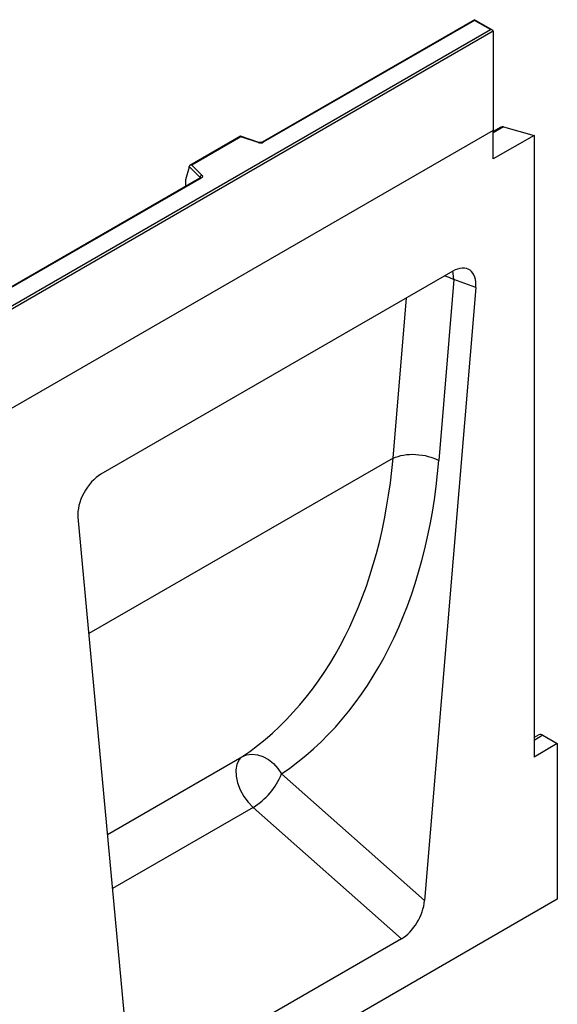
# Model space of a CAD drawing. Units: millimetres. Extents: x 0 to 420, y 0 to 297.
# Drawn here: x 153 to 166, y 51 to 75 of the extents above; entities that cross this region are included whole.
import ezdxf

# ---------------------------------------------------------------- set-up
doc = ezdxf.new("R2010")
doc.units = ezdxf.units.MM

msp = doc.modelspace()

# ---------------------------------------------------------------- linework, layer by layer
at = {"color": 7, "linetype": 'Continuous', "lineweight": 25}
for p, q in [((163.9095, 74.8724), (158.751, 71.8945)), ((163.9095, 74.8555), (158.776, 71.892)), ((164.3484, 74.6191), (163.9095, 74.8724)), ((163.9095, 74.8724), (163.9095, 74.8555)), ((164.2984, 74.631), (163.9095, 74.8555)), ((129.0137, 54.2616), (164.2984, 74.631)), ((164.3691, 74.5902), (129.0137, 54.18)), ((164.3691, 74.5902), (164.3691, 72.1815)), ((164.3691, 72.1815), (93.6584, 31.3611)), ((164.3691, 72.1815), (129.0137, 51.7713)), ((164.5519, 72.2613), (164.3691, 72.1557)), ((164.3691, 71.4866), (164.3691, 72.1815)), ((164.6167, 72.2665), (165.359, 72.0581)), ((158.2248, 72.0379), (156.9961, 71.3287)), ((158.2306, 72.0244), (157.0403, 71.3373)), ((158.6711, 71.8895), (158.2254, 72.038)), ((158.6553, 71.8829), (158.2306, 72.0244)), ((165.359, 72.0581), (164.3691, 71.4866)), ((165.359, 72.0581), (165.359, 56.9399)), ((156.9778, 71.2822), (156.89, 70.9787)), ((157.2422, 71.0368), (156.9778, 71.3012)), ((156.9778, 71.2822), (156.9778, 71.3012)), ((157.0403, 71.3373), (157.2855, 71.0921)), ((157.2446, 71.0249), (135.2397, 58.3217)), ((157.2696, 71.0224), (135.2647, 58.3192)), ((156.89, 70.9787), (156.89, 70.8405)), ((163.3849, 68.7555), (154.8329, 63.8185)), ((163.4134, 68.5551), (163.0451, 64.1531)), ((163.9448, 68.3556), (163.4134, 68.5551)), ((163.9448, 68.3556), (162.6977, 53.4501)), ((161.9321, 64.212), (161.9321, 64.212)), ((154.273, 62.7721), (155.5201, 49.3065)), ((165.4728, 57.4795), (165.359, 57.4139)), ((165.5728, 57.4696), (165.9247, 57.2664)), ((165.9247, 57.2664), (165.359, 56.9399)), ((165.9247, 57.2664), (165.9247, 53.4826)), ((159.2238, 56.5304), (162.6977, 53.4501)), ((162.1351, 52.5197), (158.5301, 55.7163)), ((165.9247, 53.4826), (95.3555, 12.7438)), ((162.1351, 52.5197), (156.0827, 49.0257))]:
    msp.add_line(p, q, dxfattribs=at)
at = {"color": 8, "linetype": 'Continuous', "lineweight": 25}
for p, q in [((164.6167, 72.2665), (164.3691, 72.1236)), ((157.2422, 71.0235), (157.2422, 71.0368)), ((156.89, 70.8405), (156.901, 70.8265)), ((161.9321, 64.212), (162.2578, 68.1048)), ((161.9321, 64.212), (154.5351, 59.9418)), ((165.5728, 57.4696), (165.359, 57.3462)), ((154.9876, 55.056), (158.2583, 56.9441)), ((158.5301, 55.7163), (155.1094, 53.7416))]:
    msp.add_line(p, q, dxfattribs=at)
at = {"color": 7, "linetype": 'Continuous', "lineweight": 25, "flags": 128}
for points in [[(157.2855, 71.0921), (157.2925, 71.0836), (157.297, 71.0745), (157.2988, 71.0651), (157.298, 71.0557), (157.2946, 71.0465), (157.2886, 71.0377), (157.2802, 71.0296), (157.2696, 71.0224)], [(158.2583, 56.9441), (158.3729, 56.9906), (158.4999, 57.0074), (158.6341, 56.9939), (158.77, 56.9505), (158.9022, 56.879), (159.0251, 56.7824), (159.1337, 56.6646), (159.2238, 56.5304)], [(158.2583, 56.9441), (158.1831, 56.8672), (158.1334, 56.7592), (158.1117, 56.6255), (158.1191, 56.4732), (158.1552, 56.31), (158.2182, 56.1444), (158.3048, 55.9849), (158.4106, 55.8397), (158.5301, 55.7163)]]:
    msp.add_lwpolyline(points, dxfattribs=at)
at = {"color": 8, "linetype": 'Continuous', "lineweight": 25, "flags": 128}
for points in [[(163.4134, 68.5551), (163.3961, 68.6986), (163.382, 68.7538)], [(163.1934, 68.6449), (163.2919, 68.6114), (163.4134, 68.5551)]]:
    msp.add_lwpolyline(points, dxfattribs=at)
at = {"color": 7, "linetype": 'Continuous', "lineweight": 25}
for centre, radius, start, end in [((164.5904, 72.1897), 0.0812, 71.05298, 118.24462), ((158.7047, 72.0316), 0.1567, 251.63088, 297.06152), ((157.3055, 71.0318), 0.0635, 108.36942, 175.46591), ((165.5144, 57.3899), 0.0988, 53.77704, 114.9125), ((157.6405, 57.1769), 1.7102, 301.34372, 337.78835)]:
    msp.add_arc(centre, radius, start, end, dxfattribs=at)
at = {"color": 8, "linetype": 'Continuous', "lineweight": 25}
for centre, radius, start, end in [((158.6684, 71.8736), 0.0161, 80.54725, 144.81719), ((158.7613, 71.8715), 0.0252, 54.44135, 113.63362), ((157.2271, 71.0208), 0.022, 16.07592, 46.82639), ((157.255, 71.002), 0.0251, 54.38242, 114.30712)]:
    msp.add_arc(centre, radius, start, end, dxfattribs=at)
at = {"color": 7, "linetype": 'Continuous', "lineweight": 25}
for centre, major_axis, ratio, start_param, end_param in [((164.2984, 74.5902), (0.0707, 0), 0.5773815, 0, 1.5707963), ((158.2306, 71.9836), (-0.0055, 0.0545), 0.1120238, 5.5482071, 6.333524), ((157.0403, 71.2964), (0.0623, -0.0082), 0.6469225, 1.6557579, 3.2265542), ((156.9266, 70.8635), (0.0269, 0.045), 0.5518016, 2.3963389, 2.9320165), ((163.3816, 68.0939), (0.3979, 0.7016), 0.5740155, 5.389637, 7.0568013), ((150.824, 70.2673), (-6.5819, 13.811), 0.6532584, 3.2397446, 3.9786483), ((151.3713, 70.535), (-6.9913, 14.5002), 0.6496213, 3.2364957, 3.9753989), ((154.8362, 63.1608), (0.3955, 0.6977), 0.5806732, 0.7791751, 2.4463395), ((162.1351, 53.196), (0.3859, 0.7173), 0.5766855, 3.8922873, 5.3583639)]:
    msp.add_ellipse(centre, major_axis=major_axis, ratio=ratio, start_param=start_param, end_param=end_param, dxfattribs=at)
for points, knots in [([(158.751, 71.8945), (158.7477, 71.8929), (158.741, 71.8895), (158.7247, 71.8854), (158.7054, 71.8837), (158.6861, 71.8852), (158.6757, 71.8882), (158.6711, 71.8895)], [0, 0, 0, 0, 0.18525901, 0.38051508, 0.5943113, 0.81876931, 1, 1, 1, 1]), ([(157.2505, 71.0293), (157.2503, 71.029), (157.25, 71.0285), (157.2462, 71.0259), (157.2446, 71.0249)], [0, 0, 0, 0, 0.5832775, 1, 1, 1, 1])]:
    msp.add_open_spline(points, degree=3, knots=knots, dxfattribs=at)
msp.add_open_spline([(161.9321, 64.212), (162.0128, 64.2406), (162.1741, 64.2978), (162.4847, 64.3094), (162.7969, 64.2648), (162.9623, 64.1903), (163.0451, 64.1531)], degree=3, dxfattribs=at)

doc.saveas('drawing.dxf')
